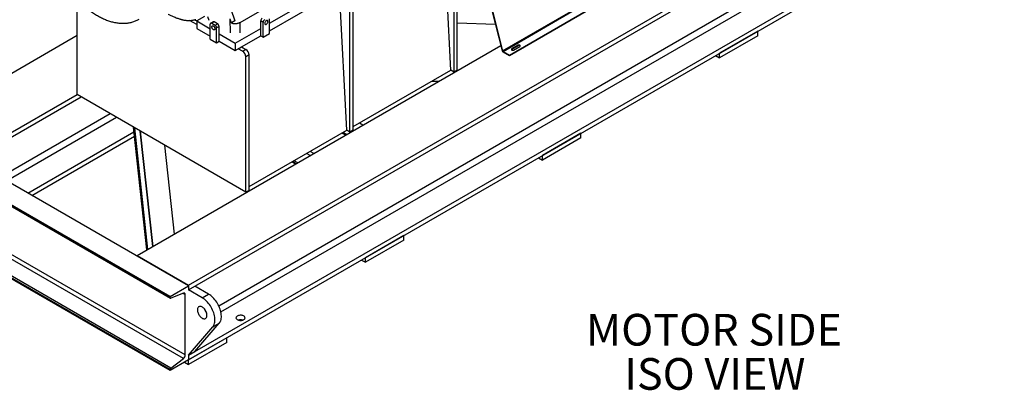
# Model space of a CAD drawing. Units: inches. Extents: x 0.1 to 16.9, y 0.1 to 10.9.
# Drawn here: x 8.5 to 11.7, y 3.5 to 4.7 of the extents above; entities that cross this region are included whole.
import ezdxf

# ---------------------------------------------------------------- set-up
doc = ezdxf.new("R2010")
doc.units = ezdxf.units.IN
doc.header["$MEASUREMENT"] = 0
doc.layers.add('SLD-0', color=179, linetype='Continuous')
doc.styles.add('SLDTEXTSTYLE0', font='TXT', dxfattribs={"width": 0.75})

# ---------------------------------------------------------------- blocks, each defined once
blk = doc.blocks.new('SW_NOTE_0_13')
at = {"layer": 'SLD-0', "color": 0, "char_height": 0.1, "attachment_point": 2, "style": 'SLDTEXTSTYLE0'}
for s, insert in [('MOTOR SIDE', (0.3859, 0.1289)), ('ISO VIEW', (0.3883, -0.0105))]:
    blk.add_mtext(s, dxfattribs=dict(at, insert=insert))

msp = doc.modelspace()

# ---------------------------------------------------------------- linework, layer by layer
at = {"color": 7, "linetype": 'Continuous', "lineweight": 25}
for p, q in [((9.08089196, 3.86956205), (11.99473759, 5.55168932)), ((9.08089196, 3.85509761), (11.99473759, 5.53722489)), ((9.08089196, 3.64839614), (11.99473759, 5.33052341)), ((9.08089196, 3.6339317), (11.99473759, 5.31605898)), ((9.93634351, 5.13765184), (10.07070824, 4.60919733)), ((9.93736247, 5.13824008), (10.07193278, 4.60897703)), ((9.90877842, 4.54740461), (9.88545791, 4.9888213)), ((9.92898146, 4.54739356), (9.92898146, 4.97461937)), ((9.33640091, 4.69578756), (9.81406368, 4.9710141)), ((9.91887037, 4.5415676), (9.91887037, 4.96879342)), ((9.24320329, 4.69860041), (9.47150354, 4.83039534)), ((9.19842796, 4.78881686), (9.22649998, 4.70309373)), ((9.33640091, 4.67245782), (9.56634181, 4.80494844)), ((9.58016777, 4.35806105), (9.55684726, 4.79947774)), ((9.60037081, 4.35804999), (9.60037081, 4.78527581)), ((8.72939989, 4.47072449), (8.72939989, 4.77122601)), ((9.59025972, 4.35222404), (9.59025972, 4.77944985)), ((10.07193278, 4.60897703), (10.31436939, 4.7489327)), ((10.07315732, 4.60726128), (10.31559393, 4.74721696)), ((10.09344662, 4.59554852), (10.33588323, 4.7355042)), ((10.09344662, 4.59405309), (10.33588323, 4.73400876)), ((9.10651672, 4.69149711), (9.08373905, 4.70467133)), ((9.10005676, 4.70690749), (9.10653262, 4.70316196)), ((9.13079254, 4.71714039), (9.10651672, 4.7031528)), ((9.10651672, 4.7031528), (9.14929201, 4.67841229)), ((9.10651672, 4.7031528), (9.10651672, 4.67982307)), ((9.14604913, 4.70413541), (9.14204386, 4.71636624)), ((9.14929201, 4.64621028), (9.14929201, 4.69286976)), ((9.15845636, 4.70056797), (9.15077192, 4.69614024)), ((9.16202242, 4.70021141), (9.15433798, 4.69578368)), ((9.15433798, 4.69578368), (9.16442993, 4.68994667)), ((9.17211436, 4.6943744), (9.16202242, 4.70021141)), ((9.16442993, 4.68994667), (9.17211436, 4.6943744)), ((9.22649998, 4.70309373), (9.21587276, 4.69695877)), ((9.31617871, 4.69860992), (9.30850884, 4.70304604)), ((9.30850884, 4.67971631), (9.30850884, 4.70304604)), ((9.31617871, 4.65195044), (9.31617871, 4.69860992)), ((9.33640091, 4.66360235), (9.33640091, 4.71026183)), ((9.92898146, 4.6972475), (10.04942556, 4.69290182)), ((9.10651672, 4.67982307), (9.14929201, 4.65508255)), ((9.17716034, 4.68562346), (9.1694759, 4.68119573)), ((9.1694759, 4.63453626), (9.1694759, 4.68119573)), ((9.17716034, 4.66229372), (9.17716034, 4.68562346)), ((9.17716034, 4.66229372), (9.22762006, 4.63310866)), ((9.17716034, 4.63896398), (9.17716034, 4.66229372)), ((9.22762006, 4.63310866), (9.30850884, 4.67971631)), ((9.30850884, 4.65638657), (9.30850884, 4.67971631)), ((9.31617871, 4.65195044), (9.33640091, 4.66360235)), ((10.87750887, 4.67109657), (10.75629057, 4.60111873)), ((10.87750887, 4.65651548), (10.87750887, 4.67109657)), ((8.2222623, 4.3652384), (8.72939989, 4.6580027)), ((9.14929201, 4.64621028), (9.1694759, 4.63453626)), ((9.1694759, 4.63453626), (9.17716034, 4.63896398)), ((9.17716034, 4.63896398), (9.22762006, 4.60977892)), ((9.22762006, 4.63310866), (9.22762006, 4.60977892)), ((9.24784225, 4.62143083), (9.30850884, 4.65638657)), ((9.30850884, 4.65638657), (9.31617871, 4.65195044)), ((10.87750887, 4.65651548), (10.75629057, 4.58653764)), ((8.9188635, 3.96309909), (10.06652943, 4.62563254)), ((9.22762006, 4.60977892), (9.23773116, 4.61560488)), ((9.23773116, 4.61560488), (9.24784225, 4.62143083)), ((9.25155712, 4.60760817), (9.23773116, 4.61560488)), ((9.24784225, 4.62143083), (9.26166822, 4.61343413)), ((9.25155712, 4.60760817), (9.26166822, 4.61343413)), ((10.07070824, 4.60919733), (10.07193278, 4.60897703)), ((10.07315732, 4.60726128), (10.07315732, 4.60576585)), ((10.07315732, 4.60726128), (10.09344662, 4.59554852)), ((10.07315732, 4.60576585), (10.09344662, 4.59405309)), ((10.12092276, 4.62633877), (10.10071971, 4.6146758)), ((10.12092276, 4.62484333), (10.10071971, 4.61318036)), ((10.10071971, 4.61318036), (10.10071971, 4.6146758)), ((10.10637657, 4.61141016), (10.12657962, 4.62307314)), ((10.12092276, 4.62484333), (10.12092276, 4.62633877)), ((10.75629057, 4.58653764), (10.75629057, 4.60111873)), ((9.27176016, 4.59593225), (9.26164907, 4.59010629)), ((9.26164907, 4.16288047), (9.26164907, 4.59010629)), ((9.27176016, 4.16870643), (9.27176016, 4.59593225)), ((10.09344662, 4.59554852), (10.09344662, 4.59405309)), ((10.74366161, 4.59382819), (10.75629057, 4.58653764)), ((9.60037081, 4.36970193), (9.90877842, 4.54740461)), ((9.91887037, 4.5415676), (9.90877842, 4.54740461)), ((9.92898146, 4.54739356), (9.91887037, 4.5415676)), ((9.84987336, 4.51346386), (9.87091164, 4.51270479)), ((8.38429077, 4.27170136), (8.72939989, 4.47092862)), ((8.39479806, 4.26330265), (8.74173931, 4.46358757)), ((9.26164907, 4.16288047), (8.72939989, 4.47072449)), ((9.08089196, 3.86722908), (8.2222623, 4.36290543)), ((8.57382619, 4.15995192), (8.90863452, 4.35323265)), ((8.94898942, 3.98049042), (8.90703771, 4.36798175)), ((8.92828241, 4.35569417), (8.96773237, 3.9913105)), ((8.96800715, 3.99146912), (8.92859386, 4.35551403)), ((9.27176016, 4.18035836), (9.58016777, 4.35806105)), ((9.58011742, 4.34483286), (9.56867452, 4.3514387)), ((9.59025972, 4.35222404), (9.58016777, 4.35806105)), ((9.60037081, 4.35804999), (9.59025972, 4.35222404)), ((9.63117053, 4.37430519), (9.61977602, 4.3808831)), ((9.02258596, 3.83356974), (8.1639563, 4.32924609)), ((9.02258596, 3.83075331), (8.1639563, 4.32642966)), ((8.16478489, 4.32459828), (9.02341455, 3.82892193)), ((8.58635412, 4.1527197), (8.91010839, 4.33961906)), ((9.56536327, 4.34953078), (9.57680931, 4.34292313)), ((10.31889452, 4.34861536), (10.19767621, 4.27863752)), ((10.31889452, 4.33403428), (10.19767621, 4.26405644)), ((10.31889452, 4.33403428), (10.31889452, 4.34861536)), ((9.03609268, 4.03077406), (9.00576722, 4.31087825)), ((9.41846674, 4.25151391), (9.4068706, 4.25820822)), ((10.18504725, 4.27134698), (10.19767621, 4.26405644)), ((10.19767621, 4.26405644), (10.19767621, 4.27863752)), ((9.27176016, 4.16870643), (9.26164907, 4.16288047)), ((9.06452546, 3.63813906), (8.2058958, 4.13381541)), ((9.07026516, 3.64927669), (8.2116355, 4.14495304)), ((9.02494936, 3.60767487), (8.1663197, 4.10335122)), ((9.02258596, 3.60308879), (8.1639563, 4.09876514)), ((9.02258596, 3.60027236), (8.1639563, 4.09594872)), ((9.76028016, 4.02613416), (9.63906185, 3.95615632)), ((9.76028016, 4.01155307), (9.63906185, 3.94157523)), ((9.76028016, 4.01155307), (9.76028016, 4.02613416)), ((8.9188635, 3.96076612), (8.9188635, 3.96309909)), ((8.9188635, 3.96309909), (9.08089196, 3.86956205)), ((9.62643289, 3.94886578), (9.63906185, 3.94157523)), ((9.63906185, 3.94157523), (9.63906185, 3.95615632)), ((9.02258596, 3.83356974), (9.08089196, 3.86722908)), ((9.12388406, 3.82953234), (9.0804475, 3.85460773)), ((9.08089196, 3.86956205), (9.08089196, 3.85509761)), ((9.08089196, 3.86722908), (9.08089196, 3.85486432)), ((9.14408711, 3.84119531), (9.10044848, 3.86638735)), ((9.02258596, 3.83075331), (9.02258596, 3.83356974)), ((9.06452546, 3.84412536), (9.02494936, 3.82889596)), ((9.07026516, 3.64927669), (9.07026516, 3.83961465)), ((9.12388406, 3.82953234), (9.14408711, 3.84119531)), ((9.0804475, 3.64813955), (9.157539, 3.73762305)), ((9.10065055, 3.65980253), (9.17774205, 3.74928602)), ((9.157539, 3.73762305), (9.17774205, 3.74928602)), ((9.2016658, 3.70365295), (9.0804475, 3.63367512)), ((9.2016658, 3.68907187), (9.2016658, 3.70365295)), ((9.2016658, 3.68907187), (9.0804475, 3.61909403)), ((9.02494936, 3.60767487), (9.06452546, 3.63813906)), ((9.0804475, 3.64813955), (9.10065055, 3.65980253)), ((9.08089196, 3.64839614), (9.08089196, 3.6339317)), ((9.08089196, 3.6339317), (9.02258596, 3.60027236)), ((9.06781854, 3.62638457), (9.0804475, 3.61909403)), ((9.0804475, 3.61909403), (9.0804475, 3.63367512)), ((9.02258596, 3.60027236), (9.02258596, 3.60308879))]:
    msp.add_line(p, q, dxfattribs=at)
at = {"color": 8, "linetype": 'Continuous', "lineweight": 25}
for p, q in [((9.1761175, 3.80448854), (11.89705584, 5.37525281)), ((9.18290516, 3.78507914), (11.90715736, 5.35775645)), ((9.2111364, 4.70957643), (9.21211183, 4.66599823)), ((9.24393311, 4.66599508), (9.24320329, 4.69860041)), ((8.48624432, 4.21051185), (8.83309888, 4.41074673)), ((8.50644901, 4.19884793), (8.85328442, 4.39907175)), ((8.94925059, 3.98064119), (8.90733373, 4.36781053)), ((8.95248217, 3.98250674), (8.91099666, 4.36569196)), ((8.96774598, 3.99131835), (8.92829783, 4.35568525)), ((9.5778975, 4.34355133), (9.5664525, 4.35015839)), ((9.47647424, 4.28500093), (9.46493309, 4.29166349)), ((9.42068665, 4.25279544), (9.40909262, 4.25948853)), ((9.42547232, 4.25555814), (9.41388282, 4.26224862)), ((9.46469414, 4.27820042), (9.45314182, 4.28486943)), ((9.07026516, 3.83961465), (9.06328104, 3.84364649))]:
    msp.add_line(p, q, dxfattribs=at)
at = {"color": 7, "linetype": 'Continuous', "lineweight": 25, "flags": 128}
for points in [[(9.33134536, 4.70151641), (9.33119845, 4.70282756), (9.33076628, 4.70389322), (9.33007394, 4.70465145), (9.32916169, 4.7050582), (9.32808253, 4.70508981), (9.32689919, 4.70474447), (9.32568043, 4.70404223), (9.32449709, 4.7030239), (9.32341793, 4.70174868), (9.32250568, 4.70029066), (9.32181334, 4.69873459), (9.32138117, 4.6971709), (9.32123426, 4.69569046), (9.32138117, 4.69437931), (9.32181334, 4.69331366), (9.32250568, 4.69255542), (9.32341793, 4.69214868), (9.32449709, 4.69211706), (9.32568043, 4.69246241), (9.32689919, 4.69316465), (9.32808253, 4.69418297), (9.32916169, 4.6954582), (9.33007394, 4.69691621), (9.33076628, 4.69847228), (9.33119845, 4.70003598), (9.33134536, 4.70151641)], [(9.15433798, 4.68411882), (9.15448461, 4.6854298), (9.15491597, 4.68649499), (9.15560699, 4.68725246), (9.15651752, 4.68765821), (9.15759463, 4.68768865), (9.15877573, 4.68734201), (9.15999218, 4.68663843), (9.16117328, 4.68561881), (9.1622504, 4.68434241), (9.16316092, 4.6828834), (9.16385194, 4.68132657), (9.1642833, 4.6797624), (9.16442993, 4.6782818), (9.1642833, 4.67697082), (9.16385194, 4.67590563), (9.16316092, 4.67514816), (9.1622504, 4.67474241), (9.16117328, 4.67471197), (9.15999218, 4.67505861), (9.15877573, 4.67576219), (9.15759463, 4.6767818), (9.15651752, 4.67805821), (9.15560699, 4.67951722), (9.15491597, 4.68107405), (9.15448461, 4.68263822), (9.15433798, 4.68411882)], [(10.10071971, 4.6146758), (10.09992291, 4.61401887), (10.09956336, 4.61324424), (10.09968444, 4.61244533), (10.10027153, 4.61171851), (10.10125384, 4.61115144), (10.10251286, 4.61081251), (10.10389676, 4.61074262), (10.10523861, 4.61095018), (10.10637657, 4.61141016)], [(10.10071971, 4.61318036), (10.09992291, 4.61252343), (10.09976365, 4.61229526)], [(10.12657962, 4.62307314), (10.12737642, 4.62373006), (10.12773597, 4.6245047), (10.1276149, 4.62530361), (10.1270278, 4.62603043), (10.1260455, 4.6265975), (10.12478647, 4.62693642), (10.12340257, 4.62700632), (10.12206072, 4.62679876), (10.12092276, 4.62633877)], [(9.07026516, 3.83961465), (9.0701594, 3.84094014), (9.06984538, 3.84210271), (9.06933277, 3.84306657), (9.06863736, 3.84380202), (9.06778055, 3.84428643), (9.06678874, 3.84450487), (9.06569246, 3.84445062), (9.06452546, 3.84412536)], [(9.157539, 3.73762305), (9.15934087, 3.74002826), (9.1608789, 3.7427523), (9.16214165, 3.74577488), (9.16311971, 3.74907351), (9.16380581, 3.75262365), (9.16419484, 3.75639889), (9.16428391, 3.76037112), (9.16407235, 3.7645108), (9.16356175, 3.76878711), (9.16275589, 3.77316824), (9.16166078, 3.77762158), (9.16028456, 3.78211399), (9.15863748, 3.78661206), (9.15673179, 3.7910823), (9.15458167, 3.79549145), (9.15220313, 3.7998067), (9.14961385, 3.80399595), (9.14683312, 3.80802801), (9.14388161, 3.81187289), (9.1407813, 3.81550197), (9.13755525, 3.81888825), (9.13422747, 3.82200653), (9.13082273, 3.82483361), (9.12736635, 3.82734845), (9.12388406, 3.82953234)], [(9.17774205, 3.74928602), (9.17954392, 3.75169124), (9.18108195, 3.75441527), (9.1823447, 3.75743785), (9.18332276, 3.76073648), (9.18400886, 3.76428663), (9.18439789, 3.76806186), (9.18448696, 3.7720341), (9.1842754, 3.77617377), (9.1837648, 3.78045008), (9.18295894, 3.78483121), (9.18186383, 3.78928455), (9.18048761, 3.79377697), (9.17884053, 3.79827503), (9.17693484, 3.80274527), (9.17478472, 3.80715442), (9.17240618, 3.81146968), (9.1698169, 3.81565892), (9.16703617, 3.81969098), (9.16408466, 3.82353586), (9.16098435, 3.82716494), (9.1577583, 3.83055122), (9.15443052, 3.83366951), (9.15102578, 3.83649659), (9.1475694, 3.83901143), (9.14408711, 3.84119531)], [(9.13903634, 3.77412563), (9.13889521, 3.77658966), (9.13847446, 3.77917072), (9.13778191, 3.78182075), (9.13683046, 3.78449038), (9.13563786, 3.78712988), (9.1342263, 3.78969007), (9.13262208, 3.79212328), (9.13085509, 3.79438417), (9.12895825, 3.79643062), (9.12696688, 3.79822452), (9.12491808, 3.79973244), (9.12285003, 3.80092631), (9.12080123, 3.80178387), (9.11880986, 3.80228916), (9.11691302, 3.80243275), (9.11514603, 3.80221199), (9.11354181, 3.80163097), (9.11213025, 3.80070053), (9.11093765, 3.79943798), (9.10998621, 3.79786687), (9.10929366, 3.79601644), (9.1088729, 3.79392117), (9.10873177, 3.79162009), (9.1088729, 3.78915607), (9.10929366, 3.78657501), (9.10998621, 3.78392498), (9.11093765, 3.78125535), (9.11213025, 3.77861585), (9.11354181, 3.77605565), (9.11514603, 3.77362245), (9.11691302, 3.77136156), (9.11880986, 3.76931511), (9.12080123, 3.76752121), (9.12285003, 3.76601328), (9.12491808, 3.76481942), (9.12696688, 3.76396186), (9.12895825, 3.76345657), (9.13085509, 3.76331297), (9.13262208, 3.76353374), (9.1342263, 3.76411476), (9.13563786, 3.7650452), (9.13683046, 3.76630774), (9.13778191, 3.76787886), (9.13847446, 3.76972929), (9.13889521, 3.77182456), (9.13903634, 3.77412563)], [(9.23471799, 3.77218693), (9.23315613, 3.77111753), (9.2319298, 3.76991113), (9.23107428, 3.76860243), (9.23061419, 3.7672291), (9.23056276, 3.76583063), (9.23092147, 3.76444726), (9.23168, 3.76311878), (9.23281654, 3.76188342), (9.23429837, 3.76077671), (9.23608288, 3.75983049), (9.23811873, 3.75907198), (9.24034735, 3.75852301), (9.24270462, 3.75819935), (9.24512274, 3.75811034), (9.24753213, 3.75825852), (9.24986348, 3.75863964), (9.25204973, 3.75924272), (9.25402798, 3.76005043), (9.25574132, 3.76103951), (9.25714046, 3.76218153), (9.25818515, 3.76344363), (9.25884533, 3.76478949), (9.25910201, 3.7661804), (9.25894782, 3.76757635), (9.25838718, 3.76893718), (9.25743622, 3.77022373), (9.2561223, 3.771399), (9.25448322, 3.77242918), (9.25256614, 3.77328462), (9.25042619, 3.77394073), (9.24812496, 3.77437862), (9.24572863, 3.7745857), (9.24330615, 3.77455601), (9.24092721, 3.7742904), (9.23866024, 3.77379653), (9.23657046, 3.77308858), (9.23471799, 3.77218693)]]:
    msp.add_lwpolyline(points, dxfattribs=at)
at = {"color": 7, "linetype": 'Continuous', "lineweight": 25}
for centre, radius, start, end in [((9.15236685, 4.69337109), 0.00311544, 50.75053897, 189.26027272), ((9.15993016, 4.69729698), 0.00358768, 54.32555686, 114.25481644), ((9.1661854, 4.68512536), 0.01098623, 2.59858319, 57.33868619), ((9.31946558, 4.70254613), 0.01096815, 122.5496764, 177.38762243), ((9.32713546, 4.69811), 0.01096815, 122.5496764, 177.38762243), ((9.15850097, 4.68069763), 0.01098623, 2.59858319, 57.33868619), ((9.23979236, 4.58916382), 0.02187702, 2.46910087, 57.46816851), ((9.249903, 4.59498951), 0.02187749, 2.46974507, 57.46752432), ((10.076271, 4.61057781), 0.00573149, 193.93718681, 237.09429748), ((10.07471416, 4.60966726), 0.00286574, 193.93718681, 237.09429748), ((10.12368622, 4.62034376), 0.00528042, 43.19672597, 121.55652214), ((9.02424872, 3.83043676), 0.00169262, 169.22119214, 294.45256062), ((9.16462943, 3.80639467), 0.03609819, 198.57719187, 221.4174316), ((9.24481952, 3.73676561), 0.02338795, 72.92992362, 107.07007638), ((9.05509849, 3.65004495), 0.01518611, 308.37184835, 357.10017946), ((9.02883106, 3.60277245), 0.0062531, 128.37184835, 177.10017946)]:
    msp.add_arc(centre, radius, start, end, dxfattribs=at)
msp.add_ellipse((9.22704432, 4.71875988), major_axis=(-0.01556721, 0.05204531), ratio=0.3300054091, start_param=1.6489202129, end_param=1.9023969459, dxfattribs=at)
for points, knots in [([(8.67522327, 4.84406289), (8.67683231, 4.84131673), (8.67909048, 4.83746267), (8.68255251, 4.83185063), (8.68555976, 4.82710202), (8.689237, 4.82150292), (8.69319481, 4.81569589), (8.69744447, 4.80969972), (8.70193689, 4.80361103), (8.70664447, 4.79748847), (8.71154447, 4.79137823), (8.71661863, 4.78531636), (8.72185162, 4.779332), (8.72723013, 4.7734493), (8.73274231, 4.76768878), (8.73837735, 4.76206818), (8.74412523, 4.75660317), (8.74997652, 4.75130774), (8.75592222, 4.74619456), (8.7619537, 4.74127523), (8.76806263, 4.73656048), (8.77424085, 4.73206028), (8.78048038, 4.72778402), (8.78677336, 4.72374055), (8.79311197, 4.71993829), (8.7994884, 4.71638527), (8.80589461, 4.71308929), (8.81232233, 4.71005787), (8.81876309, 4.7072982), (8.82520831, 4.70481704), (8.83164917, 4.70262083), (8.83807653, 4.70071556), (8.84448096, 4.69910678), (8.85085273, 4.69779948), (8.85718193, 4.69679802), (8.86345853, 4.69610607), (8.86967248, 4.69572661), (8.87581392, 4.69566187), (8.8818732, 4.69591343), (8.88784108, 4.69648226), (8.89370865, 4.69736895), (8.89946759, 4.6985735), (8.90510938, 4.70009676), (8.9106279, 4.70193586), (8.91600938, 4.70410178), (8.92097882, 4.70641891), (8.92406852, 4.70816158), (8.9254767, 4.70895583)], [0, 0, 0, 0, 0.0256572253, 0.0360083079, 0.0531966231, 0.0710349273, 0.0901646339, 0.1101243826, 0.1307289203, 0.1518306305, 0.1733250092, 0.1951350962, 0.2172032671, 0.2394856134, 0.2619481562, 0.2845642304, 0.3073126387, 0.3301763188, 0.3531413584, 0.3761962481, 0.3993312969, 0.4225381609, 0.4458094481, 0.4691383753, 0.4925184596, 0.5159432335, 0.5394059809, 0.5628973468, 0.5864085324, 0.6099301526, 0.6334518526, 0.6569623767, 0.6804497735, 0.7039017773, 0.727306375, 0.7506525471, 0.7739311363, 0.797135775, 0.8202637761, 0.8433168933, 0.8663018679, 0.8892307102, 0.9121206989, 0.9349941137, 0.9578777375, 0.9808021725, 1, 1, 1, 1]), ([(9.01632951, 4.7245391), (9.01641317, 4.72449648), (9.01912684, 4.72311393), (9.02433003, 4.72071751), (9.03166239, 4.7174543), (9.03827474, 4.71473814), (9.04405014, 4.71252923), (9.04894651, 4.71079733), (9.05296295, 4.70948596), (9.05612548, 4.70853308), (9.05847435, 4.70787692), (9.06011416, 4.70744725), (9.06148277, 4.70710577), (9.06330814, 4.70667344), (9.06609121, 4.70607839), (9.06987082, 4.70541466), (9.07402572, 4.70489782), (9.07806981, 4.70462333), (9.08198254, 4.70456455), (9.08570805, 4.70470952), (9.08939505, 4.70504299), (9.09313173, 4.70554496), (9.09726893, 4.70628289), (9.10100877, 4.70707859), (9.10332254, 4.70764567), (9.1041019, 4.70783668)], [0, 0, 0, 0, 0.0029736665, 0.0964607366, 0.1825182777, 0.2592030829, 0.3255475052, 0.3812938821, 0.4266592855, 0.4621332205, 0.4883100318, 0.5057568194, 0.5171578618, 0.5338076698, 0.5662172459, 0.6090075916, 0.6579976046, 0.7023213443, 0.7418282568, 0.7873169388, 0.8267139783, 0.8669811677, 0.9161690048, 0.9717628726, 1, 1, 1, 1]), ([(9.21587276, 4.69695877), (9.21691405, 4.69661656), (9.21903987, 4.69591793), (9.22257509, 4.69525056), (9.22631867, 4.69490275), (9.23014891, 4.69493941), (9.23389705, 4.69535787), (9.23739745, 4.69614076), (9.24055904, 4.69721038), (9.24233398, 4.69814343), (9.24320329, 4.69860041)], [0, 0, 0, 0, 0.1191225752, 0.2431917401, 0.3707808018, 0.5001896508, 0.6295693473, 0.7570758717, 0.8810223772, 1, 1, 1, 1])]:
    msp.add_open_spline(points, degree=3, knots=knots, dxfattribs=at)

# ---------------------------------------------------------------- block references
at = {"layer": 'SLD-0'}
msp.add_blockref('SW_NOTE_0_13', (10.35321225, 3.64996887), dxfattribs=at)

doc.saveas('drawing.dxf')
